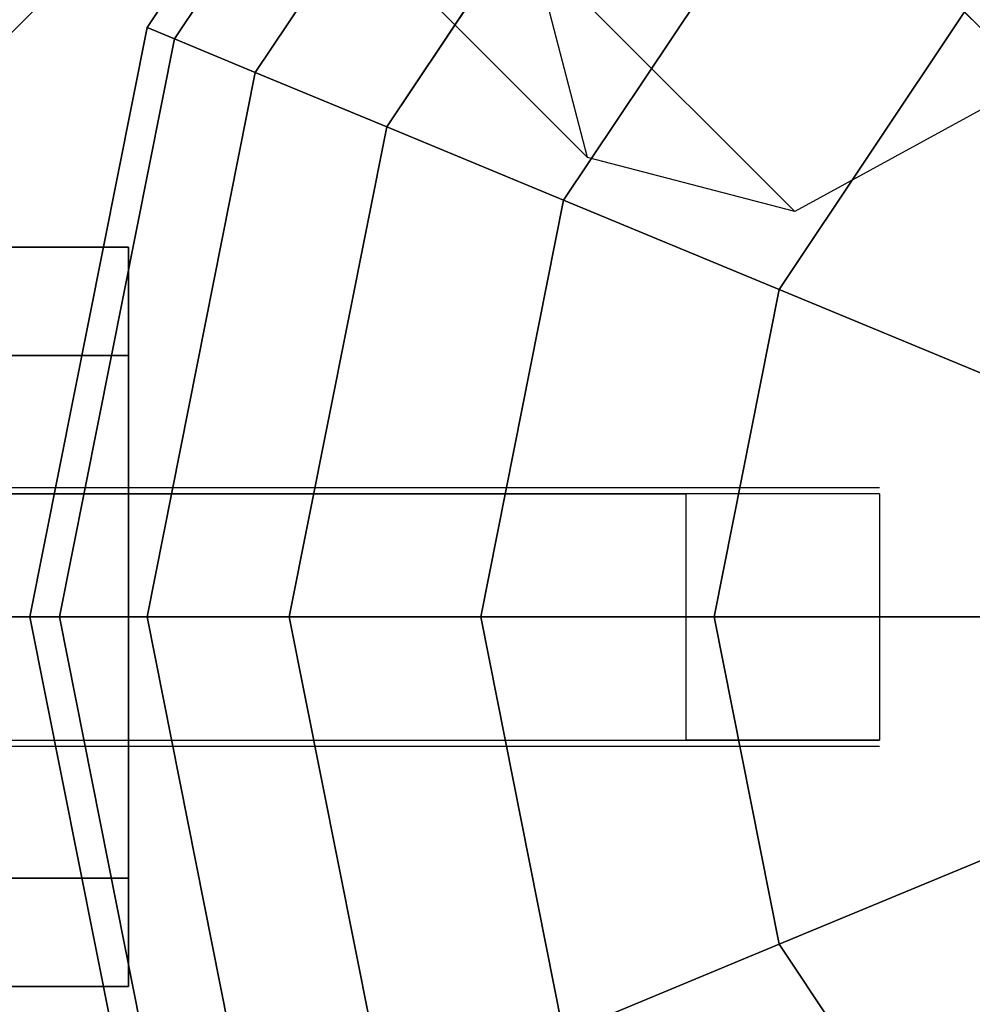
# Model space of a CAD drawing. Extents: x -2748 to 18113, y -11111 to 9293.
# Drawn here: x 10095 to 10172, y -2743 to -2664 of the extents above; entities that cross this region are included whole.
import ezdxf

# ---------------------------------------------------------------- set-up
doc = ezdxf.new("R2010")
doc.units = 0
doc.header["$LTSCALE"] = 350
doc.header["$MEASUREMENT"] = 0
doc.layers.add('BEM-SI-AMERICA', color=7, linetype='CONTINUOUS', lineweight=35)
doc.layers.add('NEPTUN-19', color=7, linetype='CONTINUOUS')
doc.styles.get("Standard").update_dxf_attribs({"font": 'isocp2.shx'})
doc.dimstyles.new('America SI', dxfattribs={"dimscale": 85, "dimtxt": 3.5, "dimasz": 4, "dimexe": 2, "dimexo": 0, "dimgap": 2, "dimtad": 0, "dimdec": 4, "dimlfac": 0.039377, "dimzin": 0, "dimdsep": 46, "dimlunit": 4, "dimtxsty": 'Standard', "dimcen": 2, "dimadec": 0, "dimazin": 0, "dimtfac": 1, "dimtdec": 4, "dimtofl": 0, "dimtmove": 0, "dimatfit": 3, "dimfxl": 2, "dimtolj": 1, "dimtzin": 0, "dimarcsym": 0})

# ---------------------------------------------------------------- blocks, each defined once
blk = doc.blocks.new('*D43')
at = {"layer": 'BEM-SI-AMERICA', "color": 0, "lineweight": -2, "transparency": 16777216}
for p, q in [((4798.583, 6481.574), (-1362.848, 6481.574)), ((-1192.848, 6141.574), (-1192.848, 901.715)), ((-1192.848, -5863.582), (-1192.848, -623.723)), ((12433.055, -6203.582), (-1362.848, -6203.582))]:
    blk.add_line(p, q, dxfattribs=at)
at = {"layer": 'BEM-SI-AMERICA', "color": 0, "transparency": 16777216}
for points in [[(-1249.515, 6141.574), (-1136.181, 6141.574), (-1192.848, 6481.574)], [(-1249.515, -5863.582), (-1136.181, -5863.582), (-1192.848, -6203.582)]]:
    blk.add_solid(points, dxfattribs=at)
at = {"layer": 'BEM-SI-AMERICA', "color": 0, "transparency": 16777216, "insert": (-1192.848, 138.996), "char_height": 297.5, "attachment_point": 5, "rotation": 90}
blk.add_mtext('\\A1;41\'-7{\\H1.000000x;\\S1/2;}"', dxfattribs=at)
blk = doc.blocks.new('*D47')
at = {"layer": 'BEM-SI-AMERICA', "color": 0, "lineweight": -2, "transparency": 16777216}
for p, q in [((2777.279, -2219.035), (2777.279, -10039.576)), ((15592.24, -2711.945), (15592.24, -10039.576)), ((3117.279, -9869.576), (8398.841, -9869.576)), ((15252.24, -9869.576), (9970.679, -9869.576))]:
    blk.add_line(p, q, dxfattribs=at)
at = {"layer": 'BEM-SI-AMERICA', "color": 0, "transparency": 16777216}
for points in [[(3117.279, -9812.91), (3117.279, -9926.243), (2777.279, -9869.576)], [(15252.24, -9812.91), (15252.24, -9926.243), (15592.24, -9869.576)]]:
    blk.add_solid(points, dxfattribs=at)
at = {"layer": 'BEM-SI-AMERICA', "color": 0, "transparency": 16777216, "insert": (9184.76, -9869.576), "char_height": 297.5, "attachment_point": 5}
blk.add_mtext('\\A1;42\'-0{\\H1.000000x;\\S5/8;}"', dxfattribs=at)

msp = doc.modelspace()

# ---------------------------------------------------------------- linework, layer by layer
at = {"layer": 'NEPTUN-19'}
for p, q in [((9014.84939, -1506.50769), (10176.82498, -2668.48328)), ((10176.82498, -2668.48328), (9014.84939, -1506.50769)), ((8978.66807, -1512.71542), (10140.64366, -2674.69102)), ((10140.64366, -2674.69102), (8978.66807, -1512.71542)), ((8995.47306, -1517.10495), (10157.44866, -2679.08055)), ((10157.44866, -2679.08055), (8995.47306, -1517.10495)), ((10220.28708, -2711.94538), (10097.40767, -2589.06597)), ((10097.40767, -2589.06597), (10331.99563, -2823.65394)), ((10331.99563, -2823.65394), (10097.40767, -2589.06597)), ((10220.28708, -2711.94538), (10097.40767, -2589.06597)), ((10131.97656, -2623.63486), (10104.90382, -2664.15207)), ((10131.97656, -2623.63486), (10104.90382, -2664.15207)), ((10104.90382, -2664.15207), (10131.97656, -2623.63486)), ((10104.90382, -2664.15207), (10131.97656, -2623.63486)), ((10131.97656, -2623.63486), (10104.90382, -2664.15207)), ((10104.90382, -2664.15207), (10131.97656, -2623.63486)), ((10104.90382, -2664.15207), (10131.97656, -2623.63486)), ((10131.97656, -2623.63486), (10104.90382, -2664.15207)), ((10133.40265, -2625.06095), (9934.80967, -2823.65394)), ((9934.80967, -2823.65394), (10133.40265, -2625.06095)), ((10133.67342, -2625.33172), (10107.12088, -2665.07041)), ((10107.12088, -2665.07041), (10133.67342, -2625.33172)), ((10107.12088, -2665.07041), (10133.67342, -2625.33172)), ((10133.67342, -2625.33172), (10107.12088, -2665.07041)), ((10107.12088, -2665.07041), (10133.67342, -2625.33172)), ((10107.12088, -2665.07041), (10133.67342, -2625.33172)), ((10133.67342, -2625.33172), (10107.12088, -2665.07041)), ((10133.67342, -2625.33172), (10107.12088, -2665.07041)), ((10133.67342, -2625.33172), (10107.12088, -2665.07041)), ((10107.12088, -2665.07041), (10133.67342, -2625.33172)), ((10107.12088, -2665.07041), (10133.67342, -2625.33172)), ((10133.67342, -2625.33172), (10107.12088, -2665.07041)), ((10133.67342, -2625.33172), (10107.12088, -2665.07041)), ((10107.12088, -2665.07041), (10133.67342, -2625.33172)), ((10133.67342, -2625.33172), (10107.12088, -2665.07041)), ((10107.12088, -2665.07041), (10133.67342, -2625.33172)), ((10331.99563, -2823.65394), (10133.40265, -2625.06095)), ((10133.40265, -2625.06095), (10331.99563, -2823.65394)), ((10113.68685, -2667.79012), (10138.6988, -2630.3571)), ((10138.6988, -2630.3571), (10113.68685, -2667.79012)), ((10113.68685, -2667.79012), (10138.6988, -2630.3571)), ((10138.6988, -2630.3571), (10113.68685, -2667.79012)), ((10113.68685, -2667.79012), (10138.6988, -2630.3571)), ((10138.6988, -2630.3571), (10113.68685, -2667.79012)), ((10138.6988, -2630.3571), (10113.68685, -2667.79012)), ((10113.68685, -2667.79012), (10138.6988, -2630.3571)), ((10138.6988, -2630.3571), (10113.68685, -2667.79012)), ((10113.68685, -2667.79012), (10138.6988, -2630.3571)), ((10113.68685, -2667.79012), (10138.6988, -2630.3571)), ((10138.6988, -2630.3571), (10113.68685, -2667.79012)), ((10138.6988, -2630.3571), (10113.68685, -2667.79012)), ((10113.68685, -2667.79012), (10138.6988, -2630.3571)), ((10138.6988, -2630.3571), (10113.68685, -2667.79012)), ((10113.68685, -2667.79012), (10138.6988, -2630.3571)), ((10146.85957, -2638.51787), (10124.34941, -2672.2067)), ((10146.85957, -2638.51787), (10124.34941, -2672.2067)), ((10146.85957, -2638.51787), (10124.34941, -2672.2067)), ((10146.85957, -2638.51787), (10124.34941, -2672.2067)), ((10124.34941, -2672.2067), (10146.85957, -2638.51787)), ((10124.34941, -2672.2067), (10146.85957, -2638.51787)), ((10124.34941, -2672.2067), (10146.85957, -2638.51787)), ((10124.34941, -2672.2067), (10146.85957, -2638.51787)), ((10146.85957, -2638.51787), (10124.34941, -2672.2067)), ((10124.34941, -2672.2067), (10146.85957, -2638.51787)), ((10146.85957, -2638.51787), (10124.34941, -2672.2067)), ((10124.34941, -2672.2067), (10146.85957, -2638.51787)), ((10146.85957, -2638.51787), (10124.34941, -2672.2067)), ((10146.85957, -2638.51787), (10124.34941, -2672.2067)), ((10124.34941, -2672.2067), (10146.85957, -2638.51787)), ((10124.34941, -2672.2067), (10146.85957, -2638.51787)), ((10138.6988, -2678.15041), (10157.84211, -2649.50041)), ((10138.6988, -2678.15041), (10157.84211, -2649.50041)), ((10157.84211, -2649.50041), (10138.6988, -2678.15041)), ((10157.84211, -2649.50041), (10138.6988, -2678.15041)), ((10157.84211, -2649.50041), (10138.6988, -2678.15041)), ((10157.84211, -2649.50041), (10138.6988, -2678.15041)), ((10138.6988, -2678.15041), (10157.84211, -2649.50041)), ((10138.6988, -2678.15041), (10157.84211, -2649.50041)), ((10138.6988, -2678.15041), (10157.84211, -2649.50041)), ((10138.6988, -2678.15041), (10157.84211, -2649.50041)), ((10157.84211, -2649.50041), (10138.6988, -2678.15041)), ((10157.84211, -2649.50041), (10138.6988, -2678.15041)), ((10157.84211, -2649.50041), (10138.6988, -2678.15041)), ((10138.6988, -2678.15041), (10157.84211, -2649.50041)), ((10157.84211, -2649.50041), (10138.6988, -2678.15041)), ((10138.6988, -2678.15041), (10157.84211, -2649.50041)), ((10140.64366, -2674.69102), (10136.25414, -2657.88602)), ((10171.22438, -2662.88268), (10156.18358, -2685.39284)), ((10156.18358, -2685.39284), (10171.22438, -2662.88268)), ((10171.22438, -2662.88268), (10156.18358, -2685.39284)), ((10156.18358, -2685.39284), (10171.22438, -2662.88268)), ((10171.22438, -2662.88268), (10156.18358, -2685.39284)), ((10171.22438, -2662.88268), (10156.18358, -2685.39284)), ((10156.18358, -2685.39284), (10171.22438, -2662.88268)), ((10156.18358, -2685.39284), (10171.22438, -2662.88268)), ((10156.18358, -2685.39284), (10171.22438, -2662.88268)), ((10171.22438, -2662.88268), (10156.18358, -2685.39284)), ((10171.22438, -2662.88268), (10156.18358, -2685.39284)), ((10156.18358, -2685.39284), (10171.22438, -2662.88268)), ((10171.22438, -2662.88268), (10156.18358, -2685.39284)), ((10156.18358, -2685.39284), (10171.22438, -2662.88268)), ((10171.22438, -2662.88268), (10156.18358, -2685.39284)), ((10156.18358, -2685.39284), (10171.22438, -2662.88268)), ((10186.49211, -2678.15041), (10171.22438, -2662.88268)), ((10186.49211, -2678.15041), (10171.22438, -2662.88268)), ((10186.49211, -2678.15041), (10171.22438, -2662.88268)), ((10186.49211, -2678.15041), (10171.22438, -2662.88268)), ((10171.22438, -2662.88268), (10186.49211, -2678.15041)), ((10171.22438, -2662.88268), (10186.49211, -2678.15041)), ((10171.22438, -2662.88268), (10186.49211, -2678.15041)), ((10171.22438, -2662.88268), (10186.49211, -2678.15041)), ((10171.22438, -2662.88268), (10186.49211, -2678.15041)), ((10171.22438, -2662.88268), (10186.49211, -2678.15041)), ((10186.49211, -2678.15041), (10171.22438, -2662.88268)), ((10186.49211, -2678.15041), (10171.22438, -2662.88268)), ((10171.22438, -2662.88268), (10186.49211, -2678.15041)), ((10186.49211, -2678.15041), (10171.22438, -2662.88268)), ((10186.49211, -2678.15041), (10171.22438, -2662.88268)), ((10171.22438, -2662.88268), (10186.49211, -2678.15041)), ((10104.90382, -2664.15207), (10095.39714, -2711.94538)), ((10104.90382, -2664.15207), (10095.39714, -2711.94538)), ((10095.39714, -2711.94538), (10104.90382, -2664.15207)), ((10095.39714, -2711.94538), (10104.90382, -2664.15207)), ((10104.90382, -2664.15207), (10095.39714, -2711.94538)), ((10095.39714, -2711.94538), (10104.90382, -2664.15207)), ((10095.39714, -2711.94538), (10104.90382, -2664.15207)), ((10104.90382, -2664.15207), (10095.39714, -2711.94538)), ((10107.12088, -2665.07041), (10104.90382, -2664.15207)), ((10107.12088, -2665.07041), (10104.90382, -2664.15207)), ((10104.90382, -2664.15207), (10107.12088, -2665.07041)), ((10104.90382, -2664.15207), (10107.12088, -2665.07041)), ((10104.90382, -2664.15207), (10107.12088, -2665.07041)), ((10104.90382, -2664.15207), (10107.12088, -2665.07041)), ((10107.12088, -2665.07041), (10104.90382, -2664.15207)), ((10107.12088, -2665.07041), (10104.90382, -2664.15207)), ((10107.12088, -2665.07041), (10104.90382, -2664.15207)), ((10104.90382, -2664.15207), (10107.12088, -2665.07041)), ((10104.90382, -2664.15207), (10107.12088, -2665.07041)), ((10107.12088, -2665.07041), (10104.90382, -2664.15207)), ((10107.12088, -2665.07041), (10104.90382, -2664.15207)), ((10104.90382, -2664.15207), (10107.12088, -2665.07041)), ((10104.90382, -2664.15207), (10107.12088, -2665.07041)), ((10107.12088, -2665.07041), (10104.90382, -2664.15207)), ((10107.12088, -2665.07041), (10097.79687, -2711.94538)), ((10107.12088, -2665.07041), (10097.79687, -2711.94538)), ((10097.79687, -2711.94538), (10107.12088, -2665.07041)), ((10097.79687, -2711.94538), (10107.12088, -2665.07041)), ((10107.12088, -2665.07041), (10097.79687, -2711.94538)), ((10107.12088, -2665.07041), (10097.79687, -2711.94538)), ((10097.79687, -2711.94538), (10107.12088, -2665.07041)), ((10097.79687, -2711.94538), (10107.12088, -2665.07041)), ((10107.12088, -2665.07041), (10097.79687, -2711.94538)), ((10097.79687, -2711.94538), (10107.12088, -2665.07041)), ((10107.12088, -2665.07041), (10097.79687, -2711.94538)), ((10097.79687, -2711.94538), (10107.12088, -2665.07041)), ((10107.12088, -2665.07041), (10097.79687, -2711.94538)), ((10097.79687, -2711.94538), (10107.12088, -2665.07041)), ((10107.12088, -2665.07041), (10097.79687, -2711.94538)), ((10097.79687, -2711.94538), (10107.12088, -2665.07041)), ((10107.12088, -2665.07041), (10113.68685, -2667.79012)), ((10113.68685, -2667.79012), (10107.12088, -2665.07041)), ((10113.68685, -2667.79012), (10107.12088, -2665.07041)), ((10113.68685, -2667.79012), (10107.12088, -2665.07041)), ((10113.68685, -2667.79012), (10107.12088, -2665.07041)), ((10107.12088, -2665.07041), (10113.68685, -2667.79012)), ((10107.12088, -2665.07041), (10113.68685, -2667.79012)), ((10107.12088, -2665.07041), (10113.68685, -2667.79012)), ((10113.68685, -2667.79012), (10107.12088, -2665.07041)), ((10107.12088, -2665.07041), (10113.68685, -2667.79012)), ((10107.12088, -2665.07041), (10113.68685, -2667.79012)), ((10113.68685, -2667.79012), (10107.12088, -2665.07041)), ((10113.68685, -2667.79012), (10107.12088, -2665.07041)), ((10107.12088, -2665.07041), (10113.68685, -2667.79012)), ((10107.12088, -2665.07041), (10113.68685, -2667.79012)), ((10113.68685, -2667.79012), (10107.12088, -2665.07041)), ((10104.90382, -2711.94538), (10113.68685, -2667.79012)), ((10104.90382, -2711.94538), (10113.68685, -2667.79012)), ((10113.68685, -2667.79012), (10104.90382, -2711.94538)), ((10113.68685, -2667.79012), (10104.90382, -2711.94538)), ((10104.90382, -2711.94538), (10113.68685, -2667.79012)), ((10104.90382, -2711.94538), (10113.68685, -2667.79012)), ((10113.68685, -2667.79012), (10104.90382, -2711.94538)), ((10113.68685, -2667.79012), (10104.90382, -2711.94538)), ((10113.68685, -2667.79012), (10104.90382, -2711.94538)), ((10104.90382, -2711.94538), (10113.68685, -2667.79012)), ((10113.68685, -2667.79012), (10104.90382, -2711.94538)), ((10104.90382, -2711.94538), (10113.68685, -2667.79012)), ((10113.68685, -2667.79012), (10104.90382, -2711.94538)), ((10104.90382, -2711.94538), (10113.68685, -2667.79012)), ((10113.68685, -2667.79012), (10104.90382, -2711.94538)), ((10104.90382, -2711.94538), (10113.68685, -2667.79012)), ((10124.34941, -2672.2067), (10113.68685, -2667.79012)), ((10124.34941, -2672.2067), (10113.68685, -2667.79012)), ((10113.68685, -2667.79012), (10124.34941, -2672.2067)), ((10113.68685, -2667.79012), (10124.34941, -2672.2067)), ((10113.68685, -2667.79012), (10124.34941, -2672.2067)), ((10113.68685, -2667.79012), (10124.34941, -2672.2067)), ((10124.34941, -2672.2067), (10113.68685, -2667.79012)), ((10124.34941, -2672.2067), (10113.68685, -2667.79012)), ((10124.34941, -2672.2067), (10113.68685, -2667.79012)), ((10113.68685, -2667.79012), (10124.34941, -2672.2067)), ((10113.68685, -2667.79012), (10124.34941, -2672.2067)), ((10124.34941, -2672.2067), (10113.68685, -2667.79012)), ((10113.68685, -2667.79012), (10124.34941, -2672.2067)), ((10124.34941, -2672.2067), (10113.68685, -2667.79012)), ((10113.68685, -2667.79012), (10124.34941, -2672.2067)), ((10124.34941, -2672.2067), (10113.68685, -2667.79012)), ((10176.82498, -2668.48328), (10157.44866, -2679.08055)), ((10124.34941, -2672.2067), (10116.44489, -2711.94538)), ((10124.34941, -2672.2067), (10116.44489, -2711.94538)), ((10124.34941, -2672.2067), (10116.44489, -2711.94538)), ((10124.34941, -2672.2067), (10116.44489, -2711.94538)), ((10116.44489, -2711.94538), (10124.34941, -2672.2067)), ((10116.44489, -2711.94538), (10124.34941, -2672.2067)), ((10116.44489, -2711.94538), (10124.34941, -2672.2067)), ((10116.44489, -2711.94538), (10124.34941, -2672.2067)), ((10124.34941, -2672.2067), (10116.44489, -2711.94538)), ((10116.44489, -2711.94538), (10124.34941, -2672.2067)), ((10124.34941, -2672.2067), (10116.44489, -2711.94538)), ((10116.44489, -2711.94538), (10124.34941, -2672.2067)), ((10124.34941, -2672.2067), (10116.44489, -2711.94538)), ((10124.34941, -2672.2067), (10116.44489, -2711.94538)), ((10116.44489, -2711.94538), (10124.34941, -2672.2067)), ((10116.44489, -2711.94538), (10124.34941, -2672.2067)), ((10124.34941, -2672.2067), (10138.6988, -2678.15041)), ((10124.34941, -2672.2067), (10138.6988, -2678.15041)), ((10138.6988, -2678.15041), (10124.34941, -2672.2067)), ((10138.6988, -2678.15041), (10124.34941, -2672.2067)), ((10138.6988, -2678.15041), (10124.34941, -2672.2067)), ((10138.6988, -2678.15041), (10124.34941, -2672.2067)), ((10124.34941, -2672.2067), (10138.6988, -2678.15041)), ((10124.34941, -2672.2067), (10138.6988, -2678.15041)), ((10138.6988, -2678.15041), (10124.34941, -2672.2067)), ((10124.34941, -2672.2067), (10138.6988, -2678.15041)), ((10124.34941, -2672.2067), (10138.6988, -2678.15041)), ((10138.6988, -2678.15041), (10124.34941, -2672.2067)), ((10138.6988, -2678.15041), (10124.34941, -2672.2067)), ((10124.34941, -2672.2067), (10138.6988, -2678.15041)), ((10124.34941, -2672.2067), (10138.6988, -2678.15041)), ((10138.6988, -2678.15041), (10124.34941, -2672.2067)), ((10157.44866, -2679.08055), (10140.64366, -2674.69102)), ((10138.6988, -2678.15041), (10131.97656, -2711.94538)), ((10138.6988, -2678.15041), (10131.97656, -2711.94538)), ((10131.97656, -2711.94538), (10138.6988, -2678.15041)), ((10131.97656, -2711.94538), (10138.6988, -2678.15041)), ((10138.6988, -2678.15041), (10131.97656, -2711.94538)), ((10131.97656, -2711.94538), (10138.6988, -2678.15041)), ((10138.6988, -2678.15041), (10131.97656, -2711.94538)), ((10131.97656, -2711.94538), (10138.6988, -2678.15041)), ((10138.6988, -2678.15041), (10131.97656, -2711.94538)), ((10131.97656, -2711.94538), (10138.6988, -2678.15041)), ((10138.6988, -2678.15041), (10131.97656, -2711.94538)), ((10131.97656, -2711.94538), (10138.6988, -2678.15041)), ((10138.6988, -2678.15041), (10131.97656, -2711.94538)), ((10131.97656, -2711.94538), (10138.6988, -2678.15041)), ((10138.6988, -2678.15041), (10131.97656, -2711.94538)), ((10131.97656, -2711.94538), (10138.6988, -2678.15041)), ((10138.6988, -2678.15041), (10156.18358, -2685.39284)), ((10138.6988, -2678.15041), (10156.18358, -2685.39284)), ((10156.18358, -2685.39284), (10138.6988, -2678.15041)), ((10156.18358, -2685.39284), (10138.6988, -2678.15041)), ((10156.18358, -2685.39284), (10138.6988, -2678.15041)), ((10156.18358, -2685.39284), (10138.6988, -2678.15041)), ((10138.6988, -2678.15041), (10156.18358, -2685.39284)), ((10138.6988, -2678.15041), (10156.18358, -2685.39284)), ((10156.18358, -2685.39284), (10138.6988, -2678.15041)), ((10138.6988, -2678.15041), (10156.18358, -2685.39284)), ((10156.18358, -2685.39284), (10138.6988, -2678.15041)), ((10138.6988, -2678.15041), (10156.18358, -2685.39284)), ((10156.18358, -2685.39284), (10138.6988, -2678.15041)), ((10138.6988, -2678.15041), (10156.18358, -2685.39284)), ((10138.6988, -2678.15041), (10156.18358, -2685.39284)), ((10156.18358, -2685.39284), (10138.6988, -2678.15041)), ((10103.39014, -2681.9718), (7779.43894, -2681.9718)), ((7779.43894, -2681.9718), (10103.39014, -2681.9718)), ((7779.43894, -2681.9718), (10103.39014, -2681.9718)), ((10103.39014, -2681.9718), (7779.43894, -2681.9718)), ((10103.39014, -2690.75086), (10103.39014, -2681.9718)), ((10103.39014, -2681.9718), (10103.39014, -2690.75086)), ((10103.39014, -2681.9718), (10103.39014, -2690.75086)), ((10103.39014, -2690.75086), (10103.39014, -2681.9718)), ((10156.18358, -2685.39284), (10150.90195, -2711.94538)), ((10150.90195, -2711.94538), (10156.18358, -2685.39284)), ((10150.90195, -2711.94538), (10156.18358, -2685.39284)), ((10156.18358, -2685.39284), (10150.90195, -2711.94538)), ((10156.18358, -2685.39284), (10150.90195, -2711.94538)), ((10150.90195, -2711.94538), (10156.18358, -2685.39284)), ((10150.90195, -2711.94538), (10156.18358, -2685.39284)), ((10156.18358, -2685.39284), (10150.90195, -2711.94538)), ((10156.18358, -2685.39284), (10150.90195, -2711.94538)), ((10150.90195, -2711.94538), (10156.18358, -2685.39284)), ((10156.18358, -2685.39284), (10150.90195, -2711.94538)), ((10150.90195, -2711.94538), (10156.18358, -2685.39284)), ((10156.18358, -2685.39284), (10150.90195, -2711.94538)), ((10150.90195, -2711.94538), (10156.18358, -2685.39284)), ((10156.18358, -2685.39284), (10150.90195, -2711.94538)), ((10150.90195, -2711.94538), (10156.18358, -2685.39284)), ((10156.18358, -2685.39284), (10176.13182, -2693.65567)), ((10156.18358, -2685.39284), (10176.13182, -2693.65567)), ((10176.13182, -2693.65567), (10156.18358, -2685.39284)), ((10176.13182, -2693.65567), (10156.18358, -2685.39284)), ((10176.13182, -2693.65567), (10156.18358, -2685.39284)), ((10156.18358, -2685.39284), (10176.13182, -2693.65567)), ((10156.18358, -2685.39284), (10176.13182, -2693.65567)), ((10176.13182, -2693.65567), (10156.18358, -2685.39284)), ((10176.13182, -2693.65567), (10156.18358, -2685.39284)), ((10156.18358, -2685.39284), (10176.13182, -2693.65567)), ((10176.13182, -2693.65567), (10156.18358, -2685.39284)), ((10156.18358, -2685.39284), (10176.13182, -2693.65567)), ((10176.13182, -2693.65567), (10156.18358, -2685.39284)), ((10156.18358, -2685.39284), (10176.13182, -2693.65567)), ((10156.18358, -2685.39284), (10176.13182, -2693.65567)), ((10176.13182, -2693.65567), (10156.18358, -2685.39284)), ((7779.43894, -2690.75086), (10103.39014, -2690.75086)), ((10103.39014, -2690.75086), (7779.43894, -2690.75086)), ((7779.43894, -2690.75086), (10103.39014, -2690.75086)), ((10103.39014, -2690.75086), (7779.43894, -2690.75086)), ((7779.43894, -2690.75086), (10103.39014, -2690.75086)), ((10103.39014, -2690.75086), (7779.43894, -2690.75086)), ((7779.43894, -2690.75086), (10103.39014, -2690.75086)), ((10103.39014, -2690.75086), (7779.43894, -2690.75086)), ((10103.39014, -2711.94538), (10103.39014, -2690.75086)), ((10103.39014, -2690.75086), (10103.39014, -2711.94538)), ((10103.39014, -2690.75086), (10103.39014, -2711.94538)), ((10103.39014, -2711.94538), (10103.39014, -2690.75086)), ((9882.09963, -2701.45463), (10164.33639, -2701.45463)), ((9943.917, -2701.45463), (10164.33639, -2701.45463)), ((9953.52217, -2701.45463), (10164.33639, -2701.45463)), ((9953.52217, -2701.45463), (10164.33639, -2701.45463)), ((9953.52217, -2701.45463), (10164.33639, -2701.45463)), ((9953.52217, -2701.45463), (10164.33639, -2701.45463)), ((9953.52217, -2701.45463), (10164.33639, -2701.45463)), ((9953.52217, -2701.45463), (10164.33639, -2701.45463)), ((9953.52217, -2701.45463), (10164.33639, -2701.45463)), ((9953.52217, -2701.45463), (10107.21595, -2701.45463)), ((9953.52217, -2701.45463), (10140.7279, -2701.45463)), ((9953.52217, -2701.45463), (10164.33639, -2701.45463)), ((10005.73436, -2701.45463), (10164.33639, -2701.45463)), ((10087.53747, -2701.95419), (10148.6044, -2701.95419)), ((10087.53747, -2701.95419), (10148.6044, -2701.95419)), ((10148.6044, -2701.95419), (10087.53747, -2701.95419)), ((10148.6044, -2701.95419), (10087.53747, -2701.95419)), ((10138.14691, -2701.45463), (10163.4369, -2701.45463)), ((10148.6044, -2701.95419), (10148.6044, -2721.93658)), ((10148.6044, -2701.95419), (10148.6044, -2721.93658)), ((10164.33639, -2701.95419), (10148.6044, -2701.95419)), ((10148.6044, -2701.95419), (10148.6044, -2721.93658)), ((10148.6044, -2701.95419), (10148.6044, -2721.93658)), ((10164.33639, -2701.95419), (10148.6044, -2701.95419)), ((10164.33639, -2701.95419), (10148.6044, -2701.95419)), ((10164.33639, -2701.95419), (10148.6044, -2701.95419)), ((10164.33639, -2701.95419), (10164.33639, -2721.93658)), ((10164.33639, -2701.95419), (10164.33639, -2721.93658)), ((10164.33639, -2701.95419), (10164.33639, -2721.93658)), ((10164.33639, -2701.95419), (10164.33639, -2701.95419)), ((10164.33639, -2701.95419), (10164.33639, -2721.93658)), ((10164.33639, -2701.95419), (10164.33639, -2701.95419)), ((7662.54116, -2711.94538), (10220.28708, -2711.94538)), ((7779.43894, -2711.94538), (10103.39014, -2711.94538)), ((10103.39014, -2711.94538), (7779.43894, -2711.94538)), ((7779.43894, -2711.94538), (10103.39014, -2711.94538)), ((10103.39014, -2711.94538), (7779.43894, -2711.94538)), ((7779.43894, -2711.94538), (10103.39014, -2711.94538)), ((10103.39014, -2711.94538), (7779.43894, -2711.94538)), ((7779.43894, -2711.94538), (10103.39014, -2711.94538)), ((10103.39014, -2711.94538), (7779.43894, -2711.94538)), ((10097.79687, -2711.94538), (10095.39714, -2711.94538)), ((10095.39714, -2711.94538), (10104.90382, -2759.73869)), ((10097.79687, -2711.94538), (10095.39714, -2711.94538)), ((10095.39714, -2711.94538), (10104.90382, -2759.73869)), ((10095.39714, -2711.94538), (10097.79687, -2711.94538)), ((10104.90382, -2759.73869), (10095.39714, -2711.94538)), ((10095.39714, -2711.94538), (10097.79687, -2711.94538)), ((10104.90382, -2759.73869), (10095.39714, -2711.94538)), ((10095.39714, -2711.94538), (10097.79687, -2711.94538)), ((10095.39714, -2711.94538), (10097.79687, -2711.94538)), ((10097.79687, -2711.94538), (10095.39714, -2711.94538)), ((10097.79687, -2711.94538), (10095.39714, -2711.94538)), ((10095.39714, -2711.94538), (10097.79687, -2711.94538)), ((10097.79687, -2711.94538), (10095.39714, -2711.94538)), ((10097.79687, -2711.94538), (10095.39714, -2711.94538)), ((10095.39714, -2711.94538), (10104.90382, -2759.73869)), ((10095.39714, -2711.94538), (10097.79687, -2711.94538)), ((10104.90382, -2759.73869), (10095.39714, -2711.94538)), ((10097.79687, -2711.94538), (10095.39714, -2711.94538)), ((10095.39714, -2711.94538), (10104.90382, -2759.73869)), ((10095.39714, -2711.94538), (10097.79687, -2711.94538)), ((10104.90382, -2759.73869), (10095.39714, -2711.94538)), ((10097.79687, -2711.94538), (10095.39714, -2711.94538)), ((10095.39714, -2711.94538), (10097.79687, -2711.94538)), ((10104.90382, -2711.94538), (10097.79687, -2711.94538)), ((10097.79687, -2711.94538), (10107.12088, -2758.82036)), ((10104.90382, -2711.94538), (10097.79687, -2711.94538)), ((10097.79687, -2711.94538), (10107.12088, -2758.82036)), ((10107.12088, -2758.82036), (10097.79687, -2711.94538)), ((10107.12088, -2758.82036), (10097.79687, -2711.94538)), ((10097.79687, -2711.94538), (10107.12088, -2758.82036)), ((10097.79687, -2711.94538), (10107.12088, -2758.82036)), ((10097.79687, -2711.94538), (10104.90382, -2711.94538)), ((10107.12088, -2758.82036), (10097.79687, -2711.94538)), ((10097.79687, -2711.94538), (10104.90382, -2711.94538)), ((10107.12088, -2758.82036), (10097.79687, -2711.94538)), ((10097.79687, -2711.94538), (10104.90382, -2711.94538)), ((10097.79687, -2711.94538), (10104.90382, -2711.94538)), ((10104.90382, -2711.94538), (10097.79687, -2711.94538)), ((10104.90382, -2711.94538), (10097.79687, -2711.94538)), ((10097.79687, -2711.94538), (10104.90382, -2711.94538)), ((10104.90382, -2711.94538), (10097.79687, -2711.94538)), ((10097.79687, -2711.94538), (10107.12088, -2758.82036)), ((10107.12088, -2758.82036), (10097.79687, -2711.94538)), ((10097.79687, -2711.94538), (10107.12088, -2758.82036)), ((10097.79687, -2711.94538), (10104.90382, -2711.94538)), ((10107.12088, -2758.82036), (10097.79687, -2711.94538)), ((10104.90382, -2711.94538), (10097.79687, -2711.94538)), ((10104.90382, -2711.94538), (10097.79687, -2711.94538)), ((10097.79687, -2711.94538), (10107.12088, -2758.82036)), ((10107.12088, -2758.82036), (10097.79687, -2711.94538)), ((10097.79687, -2711.94538), (10107.12088, -2758.82036)), ((10097.79687, -2711.94538), (10104.90382, -2711.94538)), ((10107.12088, -2758.82036), (10097.79687, -2711.94538)), ((10104.90382, -2711.94538), (10097.79687, -2711.94538)), ((10097.79687, -2711.94538), (10104.90382, -2711.94538)), ((10103.39014, -2733.13991), (10103.39014, -2711.94538)), ((10103.39014, -2711.94538), (10103.39014, -2733.13991)), ((10103.39014, -2711.94538), (10103.39014, -2733.13991)), ((10103.39014, -2733.13991), (10103.39014, -2711.94538)), ((10113.68685, -2756.10064), (10104.90382, -2711.94538)), ((10113.68685, -2756.10064), (10104.90382, -2711.94538)), ((10104.90382, -2711.94538), (10113.68685, -2756.10064)), ((10104.90382, -2711.94538), (10113.68685, -2756.10064)), ((10104.90382, -2711.94538), (10116.44489, -2711.94538)), ((10113.68685, -2756.10064), (10104.90382, -2711.94538)), ((10104.90382, -2711.94538), (10116.44489, -2711.94538)), ((10113.68685, -2756.10064), (10104.90382, -2711.94538)), ((10116.44489, -2711.94538), (10104.90382, -2711.94538)), ((10116.44489, -2711.94538), (10104.90382, -2711.94538)), ((10104.90382, -2711.94538), (10116.44489, -2711.94538)), ((10104.90382, -2711.94538), (10116.44489, -2711.94538)), ((10116.44489, -2711.94538), (10104.90382, -2711.94538)), ((10104.90382, -2711.94538), (10113.68685, -2756.10064)), ((10116.44489, -2711.94538), (10104.90382, -2711.94538)), ((10104.90382, -2711.94538), (10113.68685, -2756.10064)), ((10104.90382, -2711.94538), (10116.44489, -2711.94538)), ((10116.44489, -2711.94538), (10104.90382, -2711.94538)), ((10104.90382, -2711.94538), (10113.68685, -2756.10064)), ((10113.68685, -2756.10064), (10104.90382, -2711.94538)), ((10104.90382, -2711.94538), (10113.68685, -2756.10064)), ((10104.90382, -2711.94538), (10116.44489, -2711.94538)), ((10113.68685, -2756.10064), (10104.90382, -2711.94538)), ((10116.44489, -2711.94538), (10104.90382, -2711.94538)), ((10116.44489, -2711.94538), (10104.90382, -2711.94538)), ((10104.90382, -2711.94538), (10113.68685, -2756.10064)), ((10113.68685, -2756.10064), (10104.90382, -2711.94538)), ((10104.90382, -2711.94538), (10113.68685, -2756.10064)), ((10104.90382, -2711.94538), (10116.44489, -2711.94538)), ((10113.68685, -2756.10064), (10104.90382, -2711.94538)), ((10116.44489, -2711.94538), (10104.90382, -2711.94538)), ((10104.90382, -2711.94538), (10116.44489, -2711.94538)), ((10116.44489, -2711.94538), (10124.34941, -2751.68407)), ((10116.44489, -2711.94538), (10124.34941, -2751.68407)), ((10116.44489, -2711.94538), (10131.97656, -2711.94538)), ((10116.44489, -2711.94538), (10131.97656, -2711.94538)), ((10131.97656, -2711.94538), (10116.44489, -2711.94538)), ((10116.44489, -2711.94538), (10124.34941, -2751.68407)), ((10131.97656, -2711.94538), (10116.44489, -2711.94538)), ((10116.44489, -2711.94538), (10124.34941, -2751.68407)), ((10124.34941, -2751.68407), (10116.44489, -2711.94538)), ((10124.34941, -2751.68407), (10116.44489, -2711.94538)), ((10131.97656, -2711.94538), (10116.44489, -2711.94538)), ((10131.97656, -2711.94538), (10116.44489, -2711.94538)), ((10116.44489, -2711.94538), (10131.97656, -2711.94538)), ((10124.34941, -2751.68407), (10116.44489, -2711.94538)), ((10116.44489, -2711.94538), (10131.97656, -2711.94538)), ((10124.34941, -2751.68407), (10116.44489, -2711.94538)), ((10116.44489, -2711.94538), (10131.97656, -2711.94538)), ((10131.97656, -2711.94538), (10116.44489, -2711.94538)), ((10116.44489, -2711.94538), (10124.34941, -2751.68407)), ((10124.34941, -2751.68407), (10116.44489, -2711.94538)), ((10116.44489, -2711.94538), (10124.34941, -2751.68407)), ((10116.44489, -2711.94538), (10131.97656, -2711.94538)), ((10124.34941, -2751.68407), (10116.44489, -2711.94538)), ((10131.97656, -2711.94538), (10116.44489, -2711.94538)), ((10131.97656, -2711.94538), (10116.44489, -2711.94538)), ((10116.44489, -2711.94538), (10124.34941, -2751.68407)), ((10116.44489, -2711.94538), (10131.97656, -2711.94538)), ((10124.34941, -2751.68407), (10116.44489, -2711.94538)), ((10116.44489, -2711.94538), (10124.34941, -2751.68407)), ((10116.44489, -2711.94538), (10131.97656, -2711.94538)), ((10124.34941, -2751.68407), (10116.44489, -2711.94538)), ((10131.97656, -2711.94538), (10116.44489, -2711.94538)), ((10131.97656, -2711.94538), (10150.90195, -2711.94538)), ((10131.97656, -2711.94538), (10150.90195, -2711.94538)), ((10150.90195, -2711.94538), (10131.97656, -2711.94538)), ((10131.97656, -2711.94538), (10138.6988, -2745.74036)), ((10150.90195, -2711.94538), (10131.97656, -2711.94538)), ((10131.97656, -2711.94538), (10138.6988, -2745.74036)), ((10138.6988, -2745.74036), (10131.97656, -2711.94538)), ((10138.6988, -2745.74036), (10131.97656, -2711.94538)), ((10150.90195, -2711.94538), (10131.97656, -2711.94538)), ((10150.90195, -2711.94538), (10131.97656, -2711.94538)), ((10131.97656, -2711.94538), (10138.6988, -2745.74036)), ((10131.97656, -2711.94538), (10138.6988, -2745.74036)), ((10131.97656, -2711.94538), (10150.90195, -2711.94538)), ((10138.6988, -2745.74036), (10131.97656, -2711.94538)), ((10131.97656, -2711.94538), (10150.90195, -2711.94538)), ((10138.6988, -2745.74036), (10131.97656, -2711.94538)), ((10150.90195, -2711.94538), (10131.97656, -2711.94538)), ((10131.97656, -2711.94538), (10138.6988, -2745.74036)), ((10131.97656, -2711.94538), (10150.90195, -2711.94538)), ((10138.6988, -2745.74036), (10131.97656, -2711.94538)), ((10131.97656, -2711.94538), (10138.6988, -2745.74036)), ((10131.97656, -2711.94538), (10150.90195, -2711.94538)), ((10138.6988, -2745.74036), (10131.97656, -2711.94538)), ((10150.90195, -2711.94538), (10131.97656, -2711.94538)), ((10150.90195, -2711.94538), (10131.97656, -2711.94538)), ((10131.97656, -2711.94538), (10138.6988, -2745.74036)), ((10138.6988, -2745.74036), (10131.97656, -2711.94538)), ((10131.97656, -2711.94538), (10150.90195, -2711.94538)), ((10131.97656, -2711.94538), (10138.6988, -2745.74036)), ((10131.97656, -2711.94538), (10150.90195, -2711.94538)), ((10138.6988, -2745.74036), (10131.97656, -2711.94538)), ((10150.90195, -2711.94538), (10131.97656, -2711.94538)), ((10150.90195, -2711.94538), (10172.49377, -2711.94538)), ((10172.49377, -2711.94538), (10150.90195, -2711.94538)), ((10150.90195, -2711.94538), (10156.18358, -2738.49792)), ((10156.18358, -2738.49792), (10150.90195, -2711.94538)), ((10156.18358, -2738.49792), (10150.90195, -2711.94538)), ((10150.90195, -2711.94538), (10156.18358, -2738.49792)), ((10150.90195, -2711.94538), (10156.18358, -2738.49792)), ((10172.49377, -2711.94538), (10150.90195, -2711.94538)), ((10150.90195, -2711.94538), (10172.49377, -2711.94538)), ((10156.18358, -2738.49792), (10150.90195, -2711.94538)), ((10172.49377, -2711.94538), (10150.90195, -2711.94538)), ((10150.90195, -2711.94538), (10172.49377, -2711.94538)), ((10156.18358, -2738.49792), (10150.90195, -2711.94538)), ((10150.90195, -2711.94538), (10172.49377, -2711.94538)), ((10172.49377, -2711.94538), (10150.90195, -2711.94538)), ((10150.90195, -2711.94538), (10156.18358, -2738.49792)), ((10156.18358, -2738.49792), (10150.90195, -2711.94538)), ((10172.49377, -2711.94538), (10150.90195, -2711.94538)), ((10150.90195, -2711.94538), (10156.18358, -2738.49792)), ((10150.90195, -2711.94538), (10172.49377, -2711.94538)), ((10150.90195, -2711.94538), (10156.18358, -2738.49792)), ((10150.90195, -2711.94538), (10172.49377, -2711.94538)), ((10156.18358, -2738.49792), (10150.90195, -2711.94538)), ((10172.49377, -2711.94538), (10150.90195, -2711.94538)), ((10172.49377, -2711.94538), (10150.90195, -2711.94538)), ((10150.90195, -2711.94538), (10156.18358, -2738.49792)), ((10156.18358, -2738.49792), (10150.90195, -2711.94538)), ((10150.90195, -2711.94538), (10172.49377, -2711.94538)), ((10150.90195, -2711.94538), (10156.18358, -2738.49792)), ((10150.90195, -2711.94538), (10172.49377, -2711.94538)), ((10156.18358, -2738.49792), (10150.90195, -2711.94538)), ((10172.49377, -2711.94538), (10150.90195, -2711.94538)), ((10165.33551, -2711.94538), (10220.28708, -2711.94538)), ((10087.53747, -2721.93658), (10148.6044, -2721.93658)), ((10087.53747, -2721.93658), (10148.6044, -2721.93658)), ((10087.53747, -2721.93658), (10148.6044, -2721.93658)), ((10087.53747, -2721.93658), (10148.6044, -2721.93658)), ((10164.33639, -2721.93658), (10148.6044, -2721.93658)), ((10164.33639, -2721.93658), (10148.6044, -2721.93658)), ((10148.6044, -2721.93658), (10164.33639, -2721.93658)), ((10148.6044, -2721.93658), (10164.33639, -2721.93658)), ((10164.33639, -2721.93658), (10164.33639, -2721.93658)), ((10164.33639, -2721.93658), (10164.33639, -2721.93658)), ((9882.09963, -2722.43614), (10164.33639, -2722.43614)), ((9943.917, -2722.43614), (10164.33639, -2722.43614)), ((9953.52217, -2722.43614), (10164.33639, -2722.43614)), ((9953.52217, -2722.43614), (10164.33639, -2722.43614)), ((9953.52217, -2722.43614), (10164.33639, -2722.43614)), ((9953.52217, -2722.43614), (10164.33639, -2722.43614)), ((9953.52217, -2722.43614), (10107.21595, -2722.43614)), ((9953.52217, -2722.43614), (10140.7279, -2722.43614)), ((9953.52217, -2722.43614), (10164.33639, -2722.43614)), ((9953.52217, -2722.43614), (10164.33639, -2722.43614)), ((9953.52217, -2722.43614), (10164.33639, -2722.43614)), ((9953.52217, -2722.43614), (10164.33639, -2722.43614)), ((10005.73436, -2722.43614), (10164.33639, -2722.43614)), ((10138.14691, -2722.43614), (10163.4369, -2722.43614)), ((10156.18358, -2738.49792), (10176.13182, -2730.23509)), ((10176.13182, -2730.23509), (10156.18358, -2738.49792)), ((10176.13182, -2730.23509), (10156.18358, -2738.49792)), ((10156.18358, -2738.49792), (10176.13182, -2730.23509)), ((10176.13182, -2730.23509), (10156.18358, -2738.49792)), ((10156.18358, -2738.49792), (10176.13182, -2730.23509)), ((10156.18358, -2738.49792), (10176.13182, -2730.23509)), ((10176.13182, -2730.23509), (10156.18358, -2738.49792)), ((10156.18358, -2738.49792), (10176.13182, -2730.23509)), ((10176.13182, -2730.23509), (10156.18358, -2738.49792)), ((10176.13182, -2730.23509), (10156.18358, -2738.49792)), ((10156.18358, -2738.49792), (10176.13182, -2730.23509)), ((10176.13182, -2730.23509), (10156.18358, -2738.49792)), ((10156.18358, -2738.49792), (10176.13182, -2730.23509)), ((10176.13182, -2730.23509), (10156.18358, -2738.49792)), ((10156.18358, -2738.49792), (10176.13182, -2730.23509)), ((7779.43894, -2733.13991), (10103.39014, -2733.13991)), ((10103.39014, -2733.13991), (7779.43894, -2733.13991)), ((7779.43894, -2733.13991), (10103.39014, -2733.13991)), ((10103.39014, -2733.13991), (7779.43894, -2733.13991)), ((10103.39014, -2733.13991), (7779.43894, -2733.13991)), ((7779.43894, -2733.13991), (10103.39014, -2733.13991)), ((10103.39014, -2733.13991), (7779.43894, -2733.13991)), ((7779.43894, -2733.13991), (10103.39014, -2733.13991)), ((10103.39014, -2741.91897), (10103.39014, -2733.13991)), ((10103.39014, -2733.13991), (10103.39014, -2741.91897)), ((10103.39014, -2733.13991), (10103.39014, -2741.91897)), ((10103.39014, -2741.91897), (10103.39014, -2733.13991)), ((10138.6988, -2745.74036), (10156.18358, -2738.49792)), ((10138.6988, -2745.74036), (10156.18358, -2738.49792)), ((10156.18358, -2738.49792), (10138.6988, -2745.74036)), ((10156.18358, -2738.49792), (10138.6988, -2745.74036)), ((10138.6988, -2745.74036), (10156.18358, -2738.49792)), ((10138.6988, -2745.74036), (10156.18358, -2738.49792)), ((10156.18358, -2738.49792), (10138.6988, -2745.74036)), ((10156.18358, -2738.49792), (10138.6988, -2745.74036)), ((10138.6988, -2745.74036), (10156.18358, -2738.49792)), ((10156.18358, -2738.49792), (10138.6988, -2745.74036)), ((10156.18358, -2738.49792), (10138.6988, -2745.74036)), ((10138.6988, -2745.74036), (10156.18358, -2738.49792)), ((10138.6988, -2745.74036), (10156.18358, -2738.49792)), ((10156.18358, -2738.49792), (10138.6988, -2745.74036)), ((10156.18358, -2738.49792), (10138.6988, -2745.74036)), ((10138.6988, -2745.74036), (10156.18358, -2738.49792)), ((10156.18358, -2738.49792), (10171.22438, -2761.00808)), ((10156.18358, -2738.49792), (10171.22438, -2761.00808)), ((10171.22438, -2761.00808), (10156.18358, -2738.49792)), ((10156.18358, -2738.49792), (10171.22438, -2761.00808)), ((10171.22438, -2761.00808), (10156.18358, -2738.49792)), ((10171.22438, -2761.00808), (10156.18358, -2738.49792)), ((10171.22438, -2761.00808), (10156.18358, -2738.49792)), ((10156.18358, -2738.49792), (10171.22438, -2761.00808)), ((10171.22438, -2761.00808), (10156.18358, -2738.49792)), ((10156.18358, -2738.49792), (10171.22438, -2761.00808)), ((10156.18358, -2738.49792), (10171.22438, -2761.00808)), ((10171.22438, -2761.00808), (10156.18358, -2738.49792)), ((10156.18358, -2738.49792), (10171.22438, -2761.00808)), ((10171.22438, -2761.00808), (10156.18358, -2738.49792)), ((10156.18358, -2738.49792), (10171.22438, -2761.00808)), ((10171.22438, -2761.00808), (10156.18358, -2738.49792)), ((7779.43894, -2741.91897), (10103.39014, -2741.91897)), ((10103.39014, -2741.91897), (7779.43894, -2741.91897)), ((10103.39014, -2741.91897), (7779.43894, -2741.91897)), ((7779.43894, -2741.91897), (10103.39014, -2741.91897))]:
    msp.add_line(p, q, dxfattribs=at)
at = {"layer": 'NEPTUN-19', "linetype": 'Continuous', "lineweight": 0}
for p, q in [((10087.53747, -2701.95419), (10148.6044, -2701.95419)), ((10087.53747, -2701.95419), (10148.6044, -2701.95419)), ((10148.6044, -2701.95419), (10148.6044, -2721.93658)), ((10148.6044, -2701.95419), (10164.33639, -2701.95419)), ((10148.6044, -2701.95419), (10148.6044, -2721.93658)), ((10148.6044, -2701.95419), (10164.33639, -2701.95419)), ((10164.33639, -2701.95419), (10164.33639, -2721.93658)), ((10164.33639, -2701.95419), (10164.33639, -2721.93658)), ((10087.53747, -2721.93658), (10148.6044, -2721.93658)), ((10087.53747, -2721.93658), (10148.6044, -2721.93658)), ((10148.6044, -2721.93658), (10164.33639, -2721.93658)), ((10148.6044, -2721.93658), (10164.33639, -2721.93658))]:
    msp.add_line(p, q, dxfattribs=at)

# ---------------------------------------------------------------- dimensions: what is measured, and where the dimension line sits
at = {"layer": 'BEM-SI-AMERICA'}
dim = msp.add_linear_dim(base=(-1192.84804, -6203.58158), p1=(4798.58253, 6481.57382), p2=(12433.05459, -6203.58158), angle=90, dimstyle='America SI', override={"dimtmove": 1}, dxfattribs=at)
dim.commit()
dim.dimension.update_dxf_attribs({"geometry": '*D43', "text_midpoint": (-1192.84804, 138.99612)})
dim = msp.add_linear_dim(base=(2777.27939, -9869.57622), p1=(15592.2404, -2711.94538), p2=(2777.27939, -2219.03478), dimstyle='America SI', override={"dimtmove": 1}, dxfattribs=at)
dim.commit()
dim.dimension.update_dxf_attribs({"geometry": '*D47', "text_midpoint": (9184.7599, -9869.57622)})

doc.saveas('drawing.dxf')
